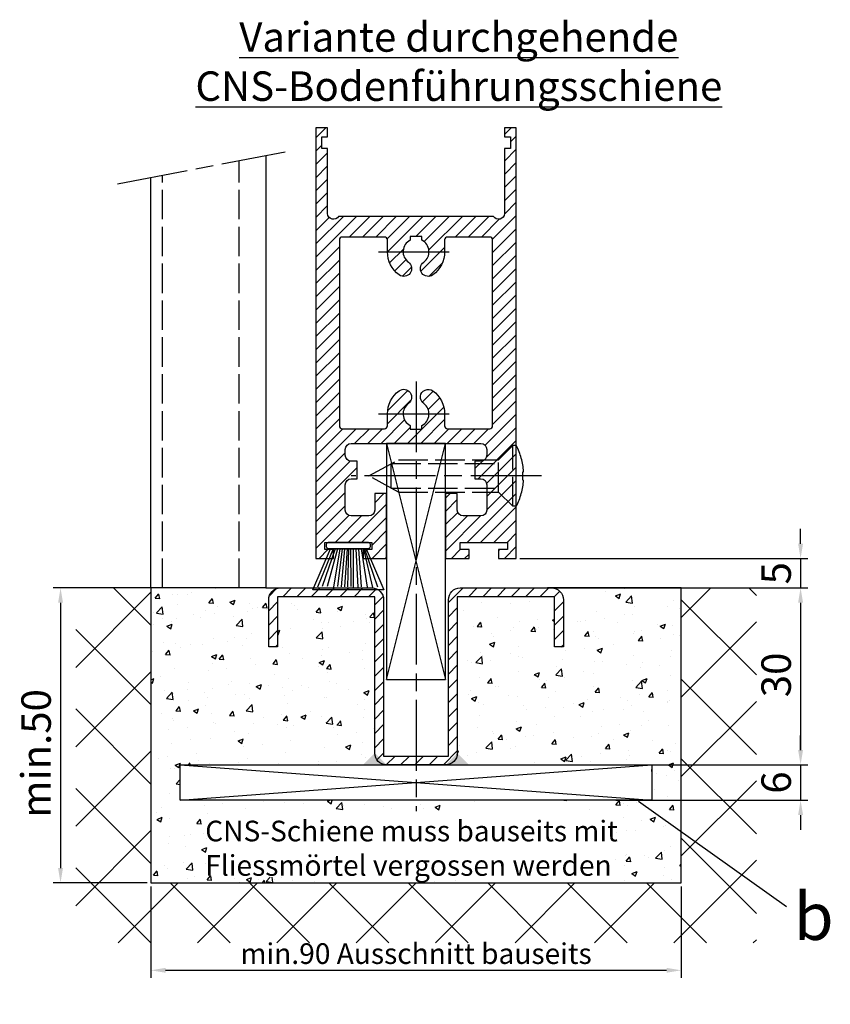
# Model space of a CAD drawing. Units: millimetres. Extents: x 195 to 7953, y -50 to 5380.
# Drawn here: x 5094 to 5231, y 1128 to 1295 of the extents above; entities that cross this region are included whole.
import ezdxf

# ---------------------------------------------------------------- set-up
doc = ezdxf.new("R2010")
doc.units = ezdxf.units.MM
doc.linetypes.add('CENTERLINE', pattern=[30, 12, -1.5, 3, -1.5, 12])
doc.linetypes.add('GEN3', pattern=[6.25, 5, -1.25])
for name, color, linetype in [('Block', 3, 'Continuous'), ('centerline-Mittellinie', 92, 'CENTERLINE'), ('dimension-Bemassung', 5, 'Continuous'), ('hatching-Schraffur', 5, 'Continuous'), ('helpline-Hilslinie', 1, 'Continuous'), ('hiddenline-hinterliegendelinie', 6, 'GEN3'), ('outline-Körperkante', 7, 'Continuous'), ('Schrift_Deutsch', 1, 'Continuous')]:
    doc.layers.add(name, color=color, linetype=linetype)
doc.styles.get("Standard").update_dxf_attribs({"font": 'ARIAL.TTF'})
doc.dimstyles.new('ISO-25', dxfattribs={"dimtxt": 2.5, "dimasz": 2.5, "dimexe": 1.25, "dimexo": 0.625, "dimtad": 1, "dimtxsty": 'Standard', "dimcen": 2.5, "dimadec": 0, "dimazin": 0, "dimtfac": 1, "dimtmove": 0, "dimatfit": 3, "dimfxl": 1, "dimarcsym": 0})
doc.dimstyles.new('ISO-5.0', dxfattribs={"dimtxt": 5, "dimasz": 5, "dimexe": 1.25, "dimexo": 0.625, "dimgap": 1, "dimtad": 1, "dimdec": 3, "dimtxsty": 'Standard', "dimcen": 2.5, "dimclrd": 256, "dimclre": 256, "dimadec": 0, "dimazin": 0, "dimtfac": 1, "dimtdec": 3, "dimtmove": 0, "dimatfit": 3, "dimfxl": 1, "dimlwd": -1, "dimlwe": -1, "dimarcsym": 0})

# ---------------------------------------------------------------- blocks, each defined once
blk = doc.blocks.new('Seitenriss_Bodenführung_durchgehend')
at = {"layer": 'hatching-Schraffur'}
h = blk.add_hatch(dxfattribs=at)
h.set_pattern_fill('LINE', color=256, scale=0.5400000000000001, angle=45, style=0)
h.set_pattern_definition([(45, (-755.6214709272664, 964.7031132765347), (-1.212334576344335, 1.212334576344335), [])])
h.paths.add_polyline_path([(217.9438197458104, 156.5790781987366), (212.3328303886661, 156.5790781987367), (212.3328294238137, 155.0790781987367), (217.4438197458104, 155.0790781987366, 0.4142135623730895), (219.4438197458104, 157.0790781987366), (219.4438197458104, 183.5790781987357), (235.9438197458102, 183.5790781987366), (235.9438197458104, 175.0790781987366), (237.4438197458104, 175.0790781987365), (237.4438197458104, 183.0790781987366, 0.4142135623730951), (235.4438197458104, 185.0790781987366), (219.9438197458104, 185.0790781987366, 0.4142135623730951), (217.9438197458104, 183.0790781987366)])
h.paths.add_polyline_path([(205.4438197458104, 157.0790781987366, 0.4142135623731045), (207.4438197458104, 155.0790781987366), (212.3328294238137, 155.0790781987367), (212.3328303886664, 156.5790781987365), (206.9438197458104, 156.5790781987366), (206.9438197458104, 183.0790781987361, 0.4142135623730784), (204.9438197458104, 185.0790781987361), (189.4438197458104, 185.0790781987366, 0.4142135623731155), (187.4438197458104, 183.0790781987366), (187.4438197458104, 175.0790781987365), (188.9438197458104, 175.0790781987366), (188.9438197458104, 183.5790781987365), (205.4438197458104, 183.5790781987362)])
at = {"layer": 'centerline-Mittellinie'}
for p, q in [((212.4438197458104, 220.0898770264563), (212.4438197458104, 147.2292714388253)), ((233.7238660422169, 204.0790781987364), (201.4438197458104, 204.0790781987364))]:
    blk.add_line(p, q, dxfattribs=at)
at = {"layer": 'helpline-Hilslinie'}
for p, q in [((207.4438197458104, 209.5790781987364), (217.4438197458104, 169.5790781987364)), ((207.4438197458104, 169.5790781987364), (217.4438197458104, 209.5790781987364)), ((172.4438197458104, 155.0790781987366), (252.4438197458104, 149.0790781987366)), ((172.4438197458104, 149.0790781987366), (252.4438197458104, 155.0790781987366))]:
    blk.add_line(p, q, dxfattribs=at)
at = {"layer": 'hiddenline-hinterliegendelinie'}
for p, q in [((226.4438197458104, 206.8290781987364), (228.8438197458102, 209.2290781987364)), ((228.8438197458102, 198.9290781987364), (228.8438197458102, 209.2290781987364)), ((229.4438197458104, 209.2290781987364), (228.8438197458102, 209.2290781987364)), ((229.4438197458104, 198.9290781987364), (229.4438197458104, 209.2290781987364)), ((204.4438197458104, 204.0790781987364), (209.4438197458104, 206.8290781987364)), ((208.2347288367194, 206.1640781987364), (226.4438197458104, 206.1640781987364)), ((208.2347288367194, 201.9940781987365), (208.2347288367194, 206.1640781987364)), ((209.4438197458104, 206.8290781987364), (226.4438197458104, 206.8290781987364)), ((226.4438197458104, 201.3290781987364), (226.4438197458104, 206.8290781987364)), ((209.4438197458104, 201.3290781987364), (204.4438197458104, 204.0790781987364)), ((230.5738660422168, 204.7890781987364), (230.7009284907957, 204.7890781987364)), ((230.5738660422168, 203.3690781987365), (230.5738660422168, 204.7890781987364)), ((230.5738660422168, 203.3690781987365), (230.7009284907957, 203.3690781987365)), ((208.2347288367194, 201.9940781987365), (226.4438197458104, 201.9940781987365)), ((209.4438197458104, 201.3290781987364), (226.4438197458104, 201.3290781987364)), ((226.4438197458104, 201.3290781987364), (228.8438197458102, 198.9290781987364)), ((229.4438197458104, 198.9290781987364), (228.8438197458102, 198.9290781987364))]:
    blk.add_line(p, q, dxfattribs=at)
for start, end in [(3.700754800686567, 27.91633900544178), (332.0836609945582, 356.2992451993069)]:
    blk.add_arc((219.7238660422168, 204.0790781987364), 11, start, end, dxfattribs=at)
at = {"layer": 'outline-Körperkante'}
for points in [[(207.4438197458104, 169.5790781987364), (217.4438197458104, 169.5790781987364), (217.4438197458104, 209.5790781987364), (207.4438197458104, 209.5790781987364)], [(172.4438197458104, 155.0790781987366), (252.4438197458104, 155.0790781987366), (252.4438197458104, 149.0790781987366), (172.4438197458104, 149.0790781987366)]]:
    blk.add_lwpolyline(points, close=True, dxfattribs=at)
blk.add_lwpolyline([(235.9438197458104, 175.0790781987366), (235.9438197458104, 183.5790781987366), (219.4438197458104, 183.5790781987357), (219.4438197458104, 157.0790781987366, -0.4142135623730894), (217.4438197458104, 155.0790781987366), (207.4438197458104, 155.0790781987366, -0.4142135623731046), (205.4438197458104, 157.0790781987366), (205.4438197458104, 183.5790781987362), (188.9438197458104, 183.5790781987366), (188.9438197458104, 175.0790781987366), (187.4438197458104, 175.0790781987366), (187.4438197458104, 183.0790781987366, -0.414213562373099), (189.4438197458104, 185.0790781987366), (204.9438197458104, 185.0790781987361, -0.4142135623730951), (206.9438197458104, 183.0790781987361), (206.9438197458104, 156.5790781987366), (217.9438197458104, 156.5790781987366), (217.9438197458104, 183.0790781987366, -0.4142135623730951), (219.9438197458104, 185.0790781987366), (235.4438197458104, 185.0790781987366, -0.4142135623730951), (237.4438197458104, 183.0790781987366), (237.4438197458104, 175.0790781987366)], format="xyb", close=True, dxfattribs=at)
for points in [[(207.4438197458104, 155.0790781987367), (203.4438197458104, 155.0790781987366), (205.4438197458104, 157.0790781987367)], [(217.4438197458104, 155.0790781987367), (221.4438197458104, 155.0790781987366), (219.4438197458104, 157.0790781987367)]]:
    blk.add_solid(points, dxfattribs=at)
blk = doc.blocks.new('*D89')
at = {"layer": 'Defpoints', "color": 0, "transparency": 16777216}
for p in [(5115.931250180572, 1148.524759072499), (5205.931250180572, 1148.524759072499), (5205.931250180572, 1133.696542521944)]:
    blk.add_point(p, dxfattribs=at)
at = {"layer": 'Schrift_Deutsch', "color": 0, "lineweight": -2, "transparency": 16777216}
for p, q in [((5115.931250180572, 1147.899759072499), (5115.931250180572, 1132.446542521943)), ((5205.931250180572, 1147.899759072499), (5205.931250180572, 1132.446542521943)), ((5118.431250180572, 1133.696542521944), (5203.431250180571, 1133.696542521944))]:
    blk.add_line(p, q, dxfattribs=at)
at = {"layer": 'Schrift_Deutsch', "color": 0, "transparency": 16777216}
for points in [[(5118.431250180572, 1134.11320918861), (5118.431250180572, 1133.279875855277), (5115.931250180572, 1133.696542521944)], [(5203.431250180571, 1134.11320918861), (5203.431250180571, 1133.279875855277), (5205.931250180572, 1133.696542521944)]]:
    blk.add_solid(points, dxfattribs=at)
at = {"layer": 'Schrift_Deutsch', "color": 0, "transparency": 16777216, "insert": (5160.931250180571, 1136.071542521944), "char_height": 3.5, "attachment_point": 5}
blk.add_mtext('min.90 Ausschnitt bauseits', dxfattribs=at)
blk = doc.blocks.new('Seitenriss_Türschuh')
at = {"layer": 'hatching-Schraffur'}
h = blk.add_hatch(dxfattribs=at)
h.set_pattern_fill('LINE', color=256, scale=0.5, angle=45, style=0)
h.set_pattern_definition([(45, (-260.1302474895663, -337.3312607704851), (-1.122532015133643, 1.122532015133644), [])])
edge = h.paths.add_edge_path(flags=16)
edge.add_line((-12.50000000000005, 27), (-5.34999999999999, 26.99999999999989))
edge.add_arc((-5.349999999999983, 27.49999999999988), 0.4999999999999929, 269.9999999999992, 360.0000000000008)
edge.add_line((-4.84999999999999, 27.49999999999989), (-4.850000000000047, 29.5))
edge.add_arc((-5.46e-14, 29.50000000000006), 4.849999999999992, 126.00000000000091, 180.0000000000007, ccw=False)
edge.add_arc((-2.071943014331084, 32.35178490517168), 1.325000000000007, -54, 125.9999999999996, ccw=False)
edge.add_arc((3.3e-15, 29.49999999999999), 2.200000000000057, 126.0000000000025, 242.9643082105868)
edge.add_line((-1.000000000000053, 27.54040820577342), (-1.000000000000053, 26.89999999999998))
edge.add_line((-1.000000000000053, 26.89999999999998), (0.9999999999999467, 26.89999999999998))
edge.add_line((0.9999999999999467, 26.89999999999998), (0.9999999999999467, 27.54040820577336))
edge.add_arc((2.2e-15, 29.49999999999998), 2.200000000000045, 297.03569178941, 414.0000000000007)
edge.add_arc((2.071943014330944, 32.35178490517171), 1.324999999999971, 54.00000000000051, 234.0000000000005, ccw=False)
edge.add_arc((-4.66e-14, 29.49999999999999), 4.850000000000014, 2.2737367544323206e-13, 54.00000000000023, ccw=False)
edge.add_line((4.849999999999969, 29.5), (4.849999999999969, 27.50000000000011))
edge.add_arc((5.349999999999975, 27.50000000000012), 0.5000000000000063, 180.0000000000008, 269.9999999999993)
edge.add_line((5.349999999999969, 27.00000000000012), (12.49999999999994, 26.99999999999989))
edge.add_arc((12.49999999999995, 27.49999999999988), 0.4999999999999929, 269.9999999999994, 360.0000000000008)
edge.add_line((12.99999999999994, 27.49999999999989), (12.99999999999994, 59.00000000000005))
edge.add_arc((12.49999999999994, 59.00000000000005), 0.5, 0, 90)
edge.add_line((12.49999999999994, 59.50000000000006), (5.349999999999969, 59.5))
edge.add_arc((5.349999999999969, 59), 0.5, 90, 180)
edge.add_line((4.849999999999969, 59), (4.849999999999969, 57))
edge.add_arc((-4.66e-14, 57.00000000000001), 4.850000000000015, 305.99999999999983, 359.99999999999983, ccw=False)
edge.add_arc((2.071943014330944, 54.14821509482829), 1.324999999999971, 125.99999999999949, 305.9999999999995, ccw=False)
edge.add_arc((4.7e-15, 56.99999999999999), 2.200000000000018, 305.9999999999996, 422.9643082105897)
edge.add_line((0.9999999999999467, 58.95959179422658), (0.9999999999999467, 59.60000000000002))
edge.add_line((0.9999999999999467, 59.60000000000002), (-1.000000000000053, 59.60000000000002))
edge.add_line((-1.000000000000053, 59.60000000000002), (-1.000000000000053, 58.95959179422653))
edge.add_arc((-5.48e-14, 56.99999999999999), 2.199999999999997, 117.0356917894123, 233.9999999999984)
edge.add_arc((-2.071943014331113, 54.14821509482829), 1.325000000000053, -125.99999999999972, 53.99999999999977, ccw=False)
edge.add_arc((-2.58e-14, 56.99999999999985), 4.85000000000002, 179.9999999999984, 233.9999999999981, ccw=False)
edge.add_line((-4.850000000000047, 57), (-4.849999999999962, 59))
edge.add_arc((-5.349999999999953, 59.00000000000001), 0.4999999999999912, 359.9999999999992, 450.000000000001)
edge.add_line((-5.349999999999962, 59.5), (-12.5, 59.49999999999988))
edge.add_arc((-12.49999999999999, 58.99999999999988), 0.5, 90.00000000000018, 180)
edge.add_line((-13, 58.99999999999988), (-13.00000000000005, 27.5))
edge.add_arc((-12.50000000000005, 27.5), 0.5000000000000036, 180.0000000000004, 269.9999999999996)
edge = h.paths.add_edge_path()
edge.add_line((16.99999999999995, 5), (16.99999999999995, 78))
edge.add_line((16.99999999999995, 78), (14.99999999999994, 78))
edge.add_line((14.99999999999994, 78), (14.99999999999994, 76.5))
edge.add_line((14.99999999999994, 76.5), (15.99999999999995, 76.5))
edge.add_line((15.99999999999995, 76.5), (15.99999999999995, 74.5))
edge.add_line((15.99999999999995, 74.5), (14.99999999999994, 74.5))
edge.add_line((14.99999999999994, 74.5), (14.99999999999994, 63.5))
edge.add_arc((13.99999999999995, 63.5), 0.9999999999999911, -149.9999999999996, 0, ccw=False)
edge.add_line((13.13397459621552, 63), (-13.1339745962156, 63))
edge.add_arc((-14.00000000000005, 63.5), 1.000000000000005, 180, 330.00000000000017, ccw=False)
edge.add_line((-15.00000000000005, 63.5), (-15.00000000000005, 74.5))
edge.add_line((-15.00000000000005, 74.5), (-16.00000000000005, 74.5))
edge.add_line((-16.00000000000005, 74.5), (-16.00000000000005, 76.5))
edge.add_line((-16.00000000000005, 76.5), (-15.00000000000005, 76.5))
edge.add_line((-15.00000000000005, 76.5), (-15.00000000000005, 78))
edge.add_line((-15.00000000000005, 78), (-17.00000000000005, 78))
edge.add_line((-17.00000000000005, 78), (-17.00000000000005, 5))
edge.add_line((-17.00000000000005, 5), (-14.00000000000005, 5))
edge.add_line((-14.00000000000005, 5), (-14.00000000000005, 6.5))
edge.add_line((-14.00000000000005, 6.5), (-15.50000000000005, 6.5))
edge.add_line((-15.50000000000005, 6.5), (-15.50000000000005, 7.699999999999988))
edge.add_line((-15.50000000000005, 7.699999999999988), (-7.500000000000053, 7.699999999999988))
edge.add_line((-7.500000000000053, 7.699999999999988), (-7.500000000000053, 6.5))
edge.add_line((-7.500000000000053, 6.5), (-9.000000000000053, 6.5))
edge.add_line((-9.000000000000053, 6.5), (-9.000000000000053, 5))
edge.add_line((-9.000000000000053, 5), (-5.000000000000053, 5))
edge.add_line((-5.000000000000053, 5), (-5.000000000000053, 16))
edge.add_line((-5.000000000000053, 16), (-7.000000000000053, 16))
edge.add_line((-7.000000000000053, 16), (-7.000000000000053, 13.19999999999999))
edge.add_arc((-8.000000000000053, 13.19999999999999), 1, -90, 0, ccw=False)
edge.add_line((-8.000000000000053, 12.19999999999999), (-11.00000000000005, 12.19999999999999))
edge.add_arc((-11.00000000000005, 13.19999999999999), 1, 180, 270, ccw=False)
edge.add_line((-12.00000000000005, 13.19999999999999), (-12.00000000000005, 17.5))
edge.add_arc((-11.00000000000005, 17.5), 1, 90, 180, ccw=False)
edge.add_line((-11.00000000000005, 18.5), (-10.00000000000005, 18.5))
edge.add_line((-10.00000000000005, 18.5), (-10.00000000000005, 21.5))
edge.add_line((-10.00000000000005, 21.5), (-11.00000000000005, 21.49999999999995))
edge.add_arc((-11.00000000000005, 22.49999999999994), 1, 180, 270, ccw=False)
edge.add_line((-12.00000000000005, 22.49999999999994), (-12.00000000000005, 23.5))
edge.add_arc((-11.00000000000005, 23.5), 1, 90, 180, ccw=False)
edge.add_line((-11.00000000000005, 24.5), (10.99999999999994, 24.5))
edge.add_arc((10.99999999999995, 23.50000000000001), 0.9999999999999928, -3.979039320256561e-13, 90.00000000000051, ccw=False)
edge.add_line((11.99999999999994, 23.5), (11.99999999999994, 22.5))
edge.add_arc((10.99999999999993, 22.50000000000001), 1.000000000000014, 270.0000000000008, 359.9999999999992, ccw=False)
edge.add_line((10.99999999999994, 21.5), (9.999999999999947, 21.5))
edge.add_line((9.999999999999947, 21.5), (9.999999999999947, 18.5))
edge.add_line((9.999999999999947, 18.5), (10.99999999999994, 18.5))
edge.add_arc((10.99999999999994, 17.5), 1, 0, 90, ccw=False)
edge.add_line((11.99999999999994, 17.5), (11.99999999999994, 13.19999999999999))
edge.add_arc((10.99999999999994, 13.19999999999999), 1, -90, 0, ccw=False)
edge.add_line((10.99999999999994, 12.19999999999999), (7.999999999999946, 12.19999999999999))
edge.add_arc((7.999999999999946, 13.19999999999999), 1, 180, 270, ccw=False)
edge.add_line((6.999999999999946, 13.19999999999999), (6.999999999999946, 16))
edge.add_line((6.999999999999946, 16), (4.999999999999946, 16))
edge.add_line((4.999999999999946, 16), (4.999999999999946, 5))
edge.add_line((4.999999999999946, 5), (8.999999999999947, 5))
edge.add_line((8.999999999999947, 5), (8.999999999999947, 6.5))
edge.add_line((8.999999999999947, 6.5), (7.499999999999946, 6.5))
edge.add_line((7.499999999999946, 6.5), (7.499999999999946, 7.699999999999988))
edge.add_line((7.499999999999946, 7.699999999999988), (15.49999999999994, 7.699999999999988))
edge.add_line((15.49999999999994, 7.699999999999988), (15.49999999999994, 6.5))
edge.add_line((15.49999999999994, 6.5), (13.99999999999995, 6.5))
edge.add_line((13.99999999999995, 6.5), (13.99999999999995, 5))
edge.add_line((13.99999999999995, 5), (16.99999999999995, 5))
at = {"layer": 'centerline-Mittellinie'}
for p, q in [((-6.3965499199827, 57), (6.396549919982707, 57)), ((-6.3965499199827, 29.5), (6.396549919982707, 29.5))]:
    blk.add_line(p, q, dxfattribs=at)
at = {"layer": 'outline-Körperkante'}
for points in [[(16.99999999999995, 5), (16.99999999999995, 78), (14.99999999999994, 78), (14.99999999999994, 76.5), (15.99999999999995, 76.5), (15.99999999999995, 74.5), (14.99999999999994, 74.5), (14.99999999999994, 63.5, -0.7673269879789567), (13.13397459621552, 63), (-13.1339745962156, 63, -0.7673269879789623), (-15.00000000000005, 63.5), (-15.00000000000005, 74.5), (-16.00000000000005, 74.5), (-16.00000000000005, 76.5), (-15.00000000000005, 76.5), (-15.00000000000005, 78), (-17.00000000000005, 78), (-17.00000000000005, 5), (-14.00000000000005, 5), (-14.00000000000005, 6.5), (-15.50000000000005, 6.5), (-15.50000000000005, 7.699999999999988), (-7.500000000000053, 7.699999999999988), (-7.500000000000053, 6.5), (-9.000000000000053, 6.5), (-9.000000000000053, 5), (-5.000000000000053, 5), (-5.000000000000053, 16), (-7.000000000000053, 16), (-7.000000000000053, 13.19999999999999, -0.4142135623730951), (-8.000000000000053, 12.19999999999999), (-11.00000000000005, 12.19999999999999, -0.4142135623730951), (-12.00000000000005, 13.19999999999999), (-12.00000000000005, 17.5, -0.4142135623730951), (-11.00000000000005, 18.5), (-10.00000000000005, 18.5), (-10.00000000000005, 21.5), (-11.00000000000005, 21.49999999999995, -0.4142135623730951), (-12.00000000000005, 22.49999999999994), (-12.00000000000005, 23.5, -0.4142135623730951), (-11.00000000000005, 24.5), (10.99999999999994, 24.5, -0.4142135623731005), (11.99999999999994, 23.5), (11.99999999999994, 22.5, -0.4142135623730868), (10.99999999999994, 21.5), (9.999999999999947, 21.5), (9.999999999999947, 18.5), (10.99999999999994, 18.5, -0.4142135623730951), (11.99999999999994, 17.5), (11.99999999999994, 13.19999999999999, -0.4142135623730951), (10.99999999999994, 12.19999999999999), (7.999999999999946, 12.19999999999999, -0.4142135623730951), (6.999999999999946, 13.19999999999999), (6.999999999999946, 16), (4.999999999999946, 16), (4.999999999999946, 5), (8.999999999999947, 5), (8.999999999999947, 6.5), (7.499999999999946, 6.5), (7.499999999999946, 7.699999999999988), (15.49999999999994, 7.699999999999988), (15.49999999999994, 6.5), (13.99999999999995, 6.5), (13.99999999999995, 5)], [(-12.50000000000005, 27), (-5.34999999999999, 26.99999999999989, 0.4142135623731031), (-4.84999999999999, 27.49999999999989), (-4.850000000000047, 29.5, -0.240078759080115), (-2.850758473618608, 33.4237324227185, -0.9999999999999952), (-1.29312755504355, 31.27983738762487, 0.5598223483728821), (-1.000000000000053, 27.54040820577342), (-1.000000000000053, 26.89999999999998), (0.9999999999999467, 26.89999999999998), (0.9999999999999467, 27.54040820577336, 0.5598223483729196), (1.293127555043444, 31.27983738762492, -0.9999999999999998), (2.850758473618444, 33.4237324227185, -0.2400787590801161), (4.849999999999969, 29.5), (4.849999999999969, 27.50000000000011, 0.4142135623730875), (5.349999999999969, 27.00000000000012), (12.49999999999994, 26.99999999999989, 0.4142135623731005), (12.99999999999994, 27.49999999999989), (12.99999999999994, 59.00000000000005, 0.4142135623730951), (12.49999999999994, 59.50000000000006), (5.349999999999969, 59.5, 0.4142135623730951), (4.849999999999969, 59), (4.849999999999969, 57, -0.240078759080116), (2.850758473618444, 53.0762675772815, -1), (1.293127555043444, 55.22016261237507, 0.5598223483729158), (0.9999999999999467, 58.95959179422658), (0.9999999999999467, 59.60000000000002), (-1.000000000000053, 59.60000000000002), (-1.000000000000053, 58.95959179422653, 0.5598223483728925), (-1.29312755504355, 55.22016261237514, -0.9999999999999952), (-2.850758473618665, 53.07626757728144, -0.2400787590801149), (-4.850000000000047, 57), (-4.849999999999962, 59, 0.4142135623731054), (-5.349999999999962, 59.5), (-12.5, 59.49999999999988, 0.4142135623730921), (-13, 58.99999999999988), (-13.00000000000005, 27.5, 0.4142135623730906)]]:
    blk.add_lwpolyline(points, format="xyb", close=True, dxfattribs=at)
blk = doc.blocks.new('*D90')
at = {"layer": 'Defpoints', "color": 0, "transparency": 16777216}
for p in [(5115.931250180572, 1198.524759072499), (5100.609284117392, 1148.524759072498), (5115.931250180572, 1148.524759072498)]:
    blk.add_point(p, dxfattribs=at)
at = {"layer": 'dimension-Bemassung', "transparency": 16777216}
for p, q in [((5115.306250180572, 1198.524759072499), (5099.359284117391, 1198.524759072499)), ((5100.609284117392, 1196.024759072499), (5100.609284117392, 1151.024759072498)), ((5115.306250180572, 1148.524759072498), (5099.359284117391, 1148.524759072498))]:
    blk.add_line(p, q, dxfattribs=at)
for points in [[(5100.192617450725, 1196.024759072499), (5101.025950784059, 1196.024759072499), (5100.609284117392, 1198.524759072499)], [(5100.192617450725, 1151.024759072498), (5101.025950784059, 1151.024759072498), (5100.609284117392, 1148.524759072498)]]:
    blk.add_solid(points, dxfattribs=at)
at = {"layer": 'dimension-Bemassung', "color": 0, "transparency": 16777216, "insert": (5097.109284117391, 1170.465728229349), "char_height": 5, "attachment_point": 5, "rotation": 90}
blk.add_mtext('min.50', dxfattribs=at)
blk = doc.blocks.new('Bürste')
at = {"layer": 'hatching-Schraffur'}
for p, q in [((-2.064304100818844, -1.074771044780732), (-4.757905451990951, -7.548768791028009)), ((-1.717983885944817, -1.074771044780732), (-3.949825190670822, -7.471774980270424)), ((-1.333183487160908, -1.074771044780732), (-3.103264745440811, -7.433279179791156)), ((-0.9483838085345714, -1.074771044780739), (-2.006584185032807, -7.548768791028011)), ((-0.5635834097506623, -1.074771044780732), (-1.352423939194637, -7.471774980270425)), ((-0.1403028270568705, -1.074771044780732), (-0.6982636933565805, -7.491023432959878)), ((0.2829770354793489, -1.074771044780732), (-0.1595432790905993, -7.510271885649332)), ((0.5000000000000007, -1.074771044780732), (0.3791771351752682, -7.491023432959878)), ((0.8409371816213713, -1.074771044780732), (0.9178975494412493, -7.452526527581199)), ((1.302697948225159, -1.074771044780733), (1.341177411977468, -7.58726569640669)), ((1.783697726547416, -1.074771044780733), (2.130017941421442, -7.58726569640669)), ((2.226218041117363, -1.074771044780733), (2.668738355687423, -7.491023432959878)), ((2.668738355687424, -1.074771044780733), (3.707699000309389, -7.58726569640669)), ((3.053538754471333, -1.07477104478074), (4.611979361325437, -7.625762601785369)), ((3.245938953863288, -1.074771044780733), (5.439300074679407, -7.491023432959879))]:
    blk.add_line(p, q, dxfattribs=at)
at = {"layer": 'outline-Körperkante'}
blk.add_lwpolyline([(3.5, -1.074771044780733), (6.499999999999999, -8.000000000000004), (-5.5, -7.999999999999999), (-2.499999999999999, -1.074771044780732)], close=True, dxfattribs=at)
blk.add_lwpolyline([(-3.249999999999995, -0.3499999999999992), (-3.25, -0.6499999999999991, 0.4142135623730961), (-2.900000000000001, -1), (3.899999999999995, -1.000000000000001, 0.4142135623730951), (4.249999999999997, -0.6500000000000017), (4.249999999999997, -0.3500000000000016, 0.4142135623730951), (3.899999999999995, -1.8e-15), (-2.899999999999995, -1e-16, 0.4142135623730943)], format="xyb", close=True, dxfattribs=at)
blk = doc.blocks.new('*D91')
at = {"layer": 'Defpoints', "color": 0, "transparency": 16777216}
for p in [(5177.363222353461, 1198.524759072499), (5200.931250180568, 1168.524759072498), (5226.180026108341, 1168.524759072498)]:
    blk.add_point(p, dxfattribs=at)
at = {"layer": 'dimension-Bemassung', "transparency": 16777216}
for p, q in [((5177.988222353461, 1198.524759072499), (5227.430026108342, 1198.524759072499)), ((5226.180026108341, 1196.024759072499), (5226.180026108341, 1171.024759072499)), ((5201.556250180568, 1168.524759072498), (5227.430026108342, 1168.524759072498))]:
    blk.add_line(p, q, dxfattribs=at)
for points in [[(5225.763359441675, 1196.024759072499), (5226.596692775008, 1196.024759072499), (5226.180026108341, 1198.524759072499)], [(5225.763359441675, 1171.024759072499), (5226.596692775008, 1171.024759072499), (5226.180026108341, 1168.524759072498)]]:
    blk.add_solid(points, dxfattribs=at)
at = {"layer": 'dimension-Bemassung', "color": 0, "transparency": 16777216, "insert": (5222.680026108342, 1183.783914373664), "char_height": 5, "attachment_point": 5, "rotation": 90}
blk.add_mtext('30', dxfattribs=at)
blk = doc.blocks.new('*D92')
at = {"layer": 'Defpoints', "color": 0, "transparency": 16777216}
for p in [(5194.223501106553, 1168.524759072497), (5194.223501106553, 1162.524759072497), (5226.180026108319, 1162.524759072497)]:
    blk.add_point(p, dxfattribs=at)
at = {"layer": 'dimension-Bemassung', "transparency": 16777216}
for p, q in [((5226.180026108319, 1171.024759072497), (5226.180026108319, 1173.524759072497)), ((5194.848501106553, 1168.524759072497), (5227.430026108319, 1168.524759072497)), ((5226.180026108319, 1168.524759072497), (5226.180026108319, 1162.524759072497)), ((5194.848501106553, 1162.524759072497), (5227.430026108319, 1162.524759072497)), ((5226.180026108319, 1160.024759072497), (5226.180026108319, 1157.524759072497))]:
    blk.add_line(p, q, dxfattribs=at)
for points in [[(5225.763359441652, 1171.024759072497), (5226.596692774986, 1171.024759072497), (5226.180026108319, 1168.524759072497)], [(5225.763359441652, 1160.024759072497), (5226.596692774986, 1160.024759072497), (5226.180026108319, 1162.524759072497)]]:
    blk.add_solid(points, dxfattribs=at)
at = {"layer": 'dimension-Bemassung', "color": 0, "transparency": 16777216, "insert": (5222.680026108319, 1165.524759072498), "char_height": 5, "attachment_point": 5, "rotation": 90}
blk.add_mtext('6', dxfattribs=at)
blk = doc.blocks.new('*D93')
at = {"layer": 'Defpoints', "color": 0, "transparency": 16777216}
for p in [(5177.931250180572, 1203.524759072499), (5183.931250180571, 1198.524759072499), (5226.180026108318, 1198.524759072499)]:
    blk.add_point(p, dxfattribs=at)
at = {"layer": 'dimension-Bemassung', "transparency": 16777216}
for p, q in [((5226.180026108318, 1206.024759072499), (5226.180026108318, 1208.524759072499)), ((5178.556250180571, 1203.524759072499), (5227.430026108319, 1203.524759072499)), ((5226.180026108318, 1203.524759072499), (5226.180026108318, 1198.524759072499)), ((5184.556250180571, 1198.524759072499), (5227.430026108319, 1198.524759072499)), ((5226.180026108318, 1196.024759072499), (5226.180026108318, 1193.524759072499))]:
    blk.add_line(p, q, dxfattribs=at)
for points in [[(5225.763359441651, 1206.024759072499), (5226.596692774985, 1206.024759072499), (5226.180026108318, 1203.524759072499)], [(5225.763359441651, 1196.024759072499), (5226.596692774985, 1196.024759072499), (5226.180026108318, 1198.524759072499)]]:
    blk.add_solid(points, dxfattribs=at)
at = {"layer": 'dimension-Bemassung', "color": 0, "transparency": 16777216, "insert": (5222.680026108318, 1201.024759072499), "char_height": 5, "attachment_point": 5, "rotation": 90}
blk.add_mtext('5', dxfattribs=at)
blk = doc.blocks.new('Seitenriss_CNS-Bodenführungsschiene')
at = {"layer": 'hatching-Schraffur'}
h = blk.add_hatch(dxfattribs=at)
h.set_pattern_fill('ANSI37', color=256, scale=3, style=0)
h.set_pattern_definition([(45, (-227.870867388483, -64.485597704351), (-6.735192090801863, 6.735192090801865), []), (135, (-227.870867388483, -64.485597704351), (-6.735192090801865, -6.735192090801863), [])])
h.paths.add_polyline_path([(-61.99999999999886, -4.999999999999573), (-61.99999999999886, -54.99999999999932), (28.00000000000114, -54.99999999999932), (28.00000000000114, -4.999999999999573), (40.73979000793338, -4.999999999999573), (40.73979000793338, -65.16900189109569), (-74.7397900079311, -65.16900189109569), (-74.7397900079311, -4.999999999999573)])
h = blk.add_hatch(dxfattribs=at)
h.set_pattern_fill('AR-CONC', color=256, scale=0.05, style=0)
h.set_pattern_definition([(50, (-1436.586093005663, -250.5989486671966), (9.1092334498002, -0.7969542769451543), [0.9525000000000002, -10.4775]), (355, (-1436.586093005663, -250.5989486671966), (-1.762141298783349, 9.552832144108997), [0.762, -8.382]), (100.451, (-1435.826993005663, -250.6653611671966), (7.347125083297962, 8.755834391014593), [0.8095, -8.9045]), (46.1842, (-1436.586093005663, -248.0589486671966), (13.5539520446065, -2.102116396636357), [1.428749999999999, -15.71625]), (96.63559999999998, (-1435.456598005663, -248.2341236671966), (11.87021172331186, 12.37127779450246), [1.21425, -13.35675]), (351.184, (-1436.586093005663, -248.0589486671966), (11.87023029069669, 12.37125589302988), [1.143, -12.573]), (21, (-1435.316093005662, -248.6939486671966), (7.580743991769164, -5.113275925838125), [0.9525000000000002, -10.4775]), (326, (-1435.316093005662, -248.6939486671966), (3.090101417382353, 9.209398306115961), [0.762, -8.382]), (71.4514, (-1434.684368005663, -249.1200536671966), (10.67082453850622, 4.096142885802872), [0.8095, -8.9045]), (37.5, (-1436.586093005663, -250.5989486671966), (0.1544301625295909, 4.227751943657655), [0, -8.2804, 0, -8.509, 0, -8.41375]), (7.499999999999999, (-1436.586093005663, -250.5989486671966), (3.340983125515287, 5.009028740905975), [0, -4.851399999999999, 0, -8.0899, 0, -3.20675]), (327.5, (-1439.418193005663, -250.5989486671966), (6.779529758343568, -0.2864371996336732), [0, -3.175, 0, -9.906, 0, -13.1445]), (317.5, (-1440.688193005662, -250.5989486671966), (7.406459069300902, 1.27132455166665), [0, -4.1275, 0, -6.5786, 0, -9.3345])])
h.paths.add_polyline_path([(28.00000000000114, -4.999999999999062), (6.000000000000227, -4.99999999999909, -0.4142135623730951), (8.000000000000227, -6.99999999999909), (8.000000000000455, -14.99999999999909), (6.5, -14.99999999999909), (6.500000000000227, -6.499999999999062), (-10, -6.499999999999971), (-9.999999999999773, -32.99999999999907, -0.4142135623730935), (-11.99999999999977, -34.99999999999909), (23.00000000000046, -34.99999999999909), (23.00000000000023, -40.99999999999911), (-16.99999999999954, -40.99999999999915), (-16.99999999999977, -42.62619417196825), (16.14462733845721, -42.62619417196825), (16.14462733845721, -54.02017231765839), (-50.08762631969921, -54.02017231765845), (-50.08762631969898, -42.62619417196822), (-16.99999999999977, -42.62619417196825), (-16.99999999999977, -40.99999999999911), (-56.99999999999954, -40.99999999999909), (-57, -34.99999999999912), (-21.99999999999977, -34.99999999999912, -0.4142135623731002), (-23.99999999999977, -32.99999999999915), (-23.99999999999955, -6.499999999999545), (-40.49999999999977, -6.499999999999118), (-40.49999999999999, -14.99999999999909), (-41.99999999999977, -14.99999999999906), (-41.99999999999977, -6.99999999999909, -0.4142135623730323), (-40.00000000000023, -4.99999999999909), (-42.49999999999864, -4.999999999999545), (-61.99999999999886, -4.999999999999289), (-61.99999999999886, -54.99999999999932), (28.00000000000114, -54.99999999999935)])
h.paths.add_polyline_path([(-44.75412647852158, -42.53372381661813), (12.45585910186764, -42.53372381661813), (12.45585910186764, -54.90905426602933), (-44.75412647852158, -54.90905426602933)], flags=25)
at = {"layer": 'centerline-Mittellinie'}
blk.add_line((-67.63409321674044, 63.53417531016816), (-39.22172747992772, 68.92407892318101), dxfattribs=at)
at = {"layer": 'hiddenline-hinterliegendelinie'}
for p, q in [((-46.99999999999841, -4.999999999999317), (-46.99999999999841, 67.44851931835)), ((-59.99999999999864, -4.999999999999317), (-59.99999999999864, 64.98238370619345))]:
    blk.add_line(p, q, dxfattribs=at)
at = {"layer": 'outline-Körperkante'}
for p, q in [((-42.49999999999864, 68.30218164563485), (-42.49999999999864, -4.999999999999317)), ((-61.99999999999886, -4.999999999999317), (-61.99999999999886, 64.60297822740017)), ((-61.99999999999886, -4.999999999999573), (-74.7397900079311, -4.999999999999573)), ((-42.49999999999864, -4.999999999999317), (-61.99999999999886, -4.999999999999317)), ((-61.99999999999886, -4.999999999999317), (-61.99999999999886, -54.99999999999932)), ((28.00000000000091, -4.99999999999909), (5.319155711856183, -4.99999999999909)), ((28.00000000000114, -4.999999999999573), (40.73979000793338, -4.999999999999573)), ((28.00000000000114, -54.99999999999932), (28.00000000000114, -4.999999999999317)), ((-61.99999999999886, -54.99999999999932), (28.00000000000114, -54.99999999999932))]:
    blk.add_line(p, q, dxfattribs=at)
blk = doc.blocks.new('Detail b')
at = {"layer": 'dimension-Bemassung'}
blk.add_line((0.5090110675735104, -0.3626744174721352), (25.61911874776138, -18.24307242777661), dxfattribs=at)
at = {"layer": 'dimension-Bemassung', "insert": (26.86932310034149, -15.88659132392149), "char_height": 8, "attachment_point": 1}
blk.add_mtext('{\\fArial|b0|i0|c0|p34;b}', dxfattribs=at)

msp = doc.modelspace()

# ---------------------------------------------------------------- linework, layer by layer
at = {"layer": 'outline-Körperkante'}
for p, q in [((5135.431250180571, 1198.524759072498), (5137.931250180571, 1198.524759072499)), ((5205.931250180572, 1198.524759072499), (5183.250405892427, 1198.524759072499))]:
    msp.add_line(p, q, dxfattribs=at)

# ---------------------------------------------------------------- block references
at = {"layer": 'Block'}
for name, p in [('Seitenriss_Türschuh', (5160.931250180571, 1198.524759072498)), ('Seitenriss_Bodenführung_durchgehend', (4948.48743043476, 1013.445680873762)), ('Bürste', (5148.941702164369, 1206.224759072499))]:
    msp.add_blockref(name, p, dxfattribs=at)
at = {"layer": 'dimension-Bemassung'}
msp.add_blockref('Detail b', (5198.167987162967, 1162.732003798819), dxfattribs=at)
at = {"layer": 'outline-Körperkante'}
msp.add_blockref('Seitenriss_CNS-Bodenführungsschiene', (5177.93125018057, 1203.524759072498), dxfattribs=at)

# ---------------------------------------------------------------- texts
at = {"layer": 'Schrift_Deutsch'}
for s, insert, char_height, attachment_point in [('{\\fArial|b0|i0|c0|p34;\\LVariante durchgehende\\PCNS-Bodenführungsschiene}', (5168.194897207103, 1287.776369031546), 5, 5), ('{\\fArial|b0|i0|c0|p34;CNS-Schiene muss bauseits mit \\PFliessmörtel vergossen werden}', (5125.154941350913, 1159.061540996582), 3.5, 1)]:
    msp.add_mtext(s, dxfattribs=dict(at, insert=insert, char_height=char_height, attachment_point=attachment_point))

# ---------------------------------------------------------------- dimensions: what is measured, and where the dimension line sits
at = {"layer": 'dimension-Bemassung'}
for base, p1, p2, picture, middle in [((5226.180026108318, 1198.524759072499), (5177.931250180572, 1203.524759072499), (5183.931250180571, 1198.524759072499), '*D93', (5226.180026108318, 1201.024759072499)), ((5226.180026108341, 1168.524759072498), (5177.363222353461, 1198.524759072499), (5200.931250180568, 1168.524759072499), '*D91', (5226.180026108341, 1183.783914373664)), ((5226.180026108319, 1162.524759072497), (5194.223501106553, 1168.524759072497), (5194.223501106553, 1162.524759072497), '*D92', (5226.180026108319, 1165.524759072498))]:
    dim = msp.add_linear_dim(base=base, p1=p1, p2=p2, angle=90, dimstyle='ISO-5.0', dxfattribs=at)
    dim.commit()
    dim.dimension.update_dxf_attribs({"geometry": picture, "text_midpoint": middle, "dimtype": 160})
dim = msp.add_linear_dim(base=(5100.609284117392, 1148.524759072498), p1=(5115.931250180572, 1198.524759072499), p2=(5115.931250180572, 1148.524759072499), angle=90, text='min.50', dimstyle='ISO-5.0', dxfattribs=at)
dim.commit()
dim.dimension.update_dxf_attribs({"geometry": '*D90', "text_midpoint": (5100.609284117392, 1170.465728229349), "dimtype": 160})
at = {"layer": 'Schrift_Deutsch'}
dim = msp.add_linear_dim(base=(5205.931250180572, 1133.696542521944), p1=(5115.931250180572, 1148.524759072499), p2=(5205.931250180572, 1148.524759072499), text='min.90 Ausschnitt bauseits', dimstyle='ISO-25', override={"dimtxt": 3.5}, dxfattribs=at)
dim.commit()
dim.dimension.update_dxf_attribs({"geometry": '*D89', "text_midpoint": (5160.931250180571, 1133.696542521944), "dimtype": 160})

doc.saveas('drawing.dxf')
